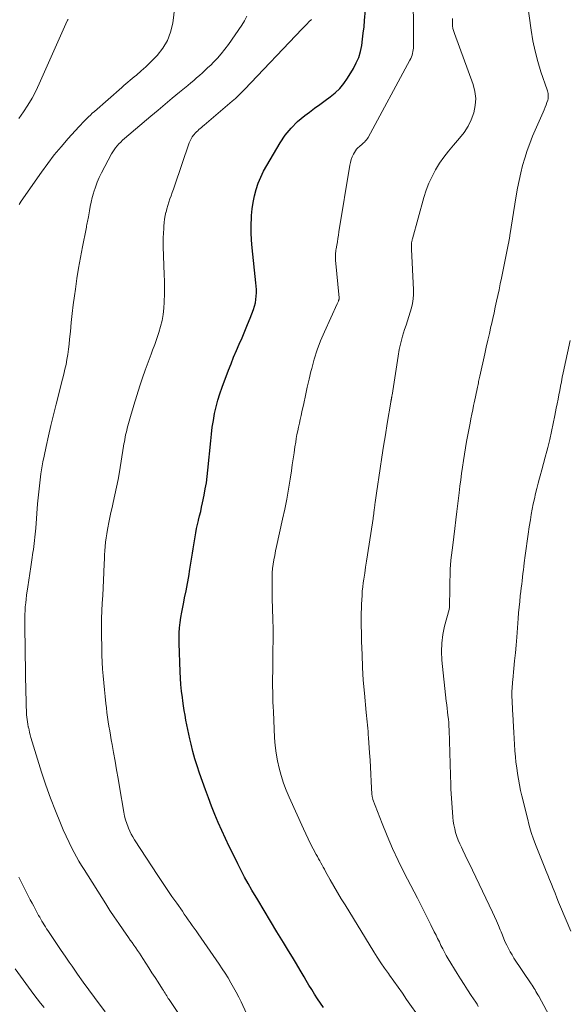
# Model space of a CAD drawing. Units: feet. Extents: x 1970000 to 1975039, y 580000 to 585000.
# Drawn here: x 1971341 to 1971428, y 580924 to 581080 of the extents above; entities that cross this region are included whole.
import ezdxf

# ---------------------------------------------------------------- set-up
doc = ezdxf.new("R2010")
doc.units = ezdxf.units.FT
doc.header["$LTSCALE"] = 100
doc.header["$MEASUREMENT"] = 0
doc.layers.add('CONTOUR INDEX', color=32, linetype='Continuous', lineweight=25)
doc.layers.add('CONTOUR INTERMEDIATE', color=40, linetype='Continuous', lineweight=15)

msp = doc.modelspace()

# ---------------------------------------------------------------- linework, layer by layer
at = {"layer": 'CONTOUR INDEX', "elevation": 900, "flags": 128}
msp.add_lwpolyline([(1971389.02, 580923.35), (1971388.54, 580924.05), (1971388.07, 580924.77), (1971387.61, 580925.49), (1971387.16, 580926.22), (1971386.72, 580926.95), (1971386.29, 580927.69), (1971385.95, 580928.27), (1971385.35, 580929.3), (1971384.74, 580930.33), (1971384.12, 580931.35), (1971383.5, 580932.36), (1971382.67, 580933.7), (1971381.64, 580935.39), (1971380.61, 580937.08), (1971379.6, 580938.77), (1971378.59, 580940.47), (1971377.66, 580942.04), (1971377.07, 580943.07), (1971376.49, 580944.11), (1971375.94, 580945.16), (1971375.4, 580946.22), (1971374.66, 580947.73), (1971374.06, 580948.98), (1971373.46, 580950.24), (1971372.89, 580951.51), (1971372.32, 580952.79), (1971371.78, 580954.07), (1971371.26, 580955.36), (1971370.76, 580956.67), (1971370.28, 580957.97), (1971369.33, 580960.63), (1971368.95, 580961.77), (1971368.59, 580962.91), (1971368.28, 580964.06), (1971367.99, 580965.22), (1971367.79, 580966.05), (1971367.63, 580966.8), (1971367.47, 580967.55), (1971367.32, 580968.31), (1971367.18, 580969.06), (1971367.05, 580969.82), (1971366.92, 580970.58), (1971366.81, 580971.34), (1971366.69, 580972.1), (1971366.62, 580972.62), (1971366.49, 580973.65), (1971366.38, 580974.68), (1971366.31, 580975.71), (1971366.25, 580976.74), (1971366.1, 580981.25), (1971366.09, 580982.08), (1971366.11, 580982.9), (1971366.18, 580983.73), (1971366.27, 580984.55), (1971366.39, 580985.37), (1971366.52, 580986.19), (1971366.67, 580987), (1971366.84, 580987.81), (1971366.97, 580988.46), (1971367.2, 580989.6), (1971367.42, 580990.74), (1971367.62, 580991.89), (1971367.82, 580993.03), (1971368.22, 580995.59), (1971368.32, 580996.24), (1971368.43, 580996.88), (1971368.53, 580997.53), (1971368.63, 580998.18), (1971368.75, 580998.83), (1971368.87, 580999.47), (1971369.01, 581000.11), (1971369.16, 581000.75), (1971369.19, 581000.83), (1971369.35, 581001.51), (1971369.52, 581002.19), (1971369.67, 581002.88), (1971369.82, 581003.56), (1971370.08, 581004.81), (1971370.26, 581005.79), (1971370.43, 581006.77), (1971370.56, 581007.75), (1971370.67, 581008.74), (1971371.11, 581013.42), (1971371.23, 581014.51), (1971371.37, 581015.59), (1971371.54, 581016.67), (1971371.73, 581017.75), (1971371.97, 581018.82), (1971372.24, 581019.88), (1971372.56, 581020.92), (1971372.92, 581021.95), (1971373.93, 581024.63), (1971374.34, 581025.68), (1971374.76, 581026.72), (1971375.2, 581027.76), (1971375.65, 581028.79), (1971376.11, 581029.81), (1971376.55, 581030.85), (1971376.97, 581031.89), (1971377.38, 581032.94), (1971377.91, 581034.32), (1971378.08, 581034.82), (1971378.21, 581035.34), (1971378.3, 581035.86), (1971378.36, 581036.39), (1971378.38, 581036.93), (1971378.38, 581037.47), (1971378.35, 581038), (1971378.31, 581038.54), (1971377.68, 581044.12), (1971377.58, 581045.32), (1971377.52, 581046.52), (1971377.53, 581047.72), (1971377.58, 581048.93), (1971377.6, 581049.23), (1971377.71, 581050.28), (1971377.86, 581051.32), (1971378.08, 581052.35), (1971378.35, 581053.36), (1971378.68, 581054.36), (1971379.06, 581055.33), (1971379.52, 581056.28), (1971380.02, 581057.2), (1971382.14, 581060.76), (1971382.97, 581061.98), (1971383.88, 581063.13), (1971384.93, 581064.16), (1971386.05, 581065.12), (1971386.8, 581065.68), (1971387.63, 581066.29), (1971388.45, 581066.9), (1971389.28, 581067.5), (1971390.12, 581068.1), (1971390.91, 581068.74), (1971391.64, 581069.43), (1971392.28, 581070.21), (1971392.85, 581071.04), (1971393.8, 581072.61), (1971394.25, 581073.48), (1971394.64, 581074.37), (1971394.91, 581075.31), (1971395.11, 581076.27), (1971395.25, 581077.25), (1971395.37, 581078.23), (1971395.48, 581079.22), (1971395.58, 581080.2), (1971396.05, 581085.38)], dxfattribs=at)
at = {"layer": 'CONTOUR INTERMEDIATE', "flags": 128}
for points, elevation in [([(1971426.13, 580919.82), (1971423.24, 580925.15), (1971423.1, 580925.41), (1971422.95, 580925.66), (1971422.81, 580925.91), (1971422.66, 580926.16), (1971422.51, 580926.41), (1971422.36, 580926.66), (1971422.2, 580926.91), (1971422.04, 580927.15), (1971419.31, 580931.24), (1971419, 580931.73), (1971418.71, 580932.23), (1971418.43, 580932.74), (1971418.17, 580933.26), (1971417.92, 580933.78), (1971417.69, 580934.31), (1971417.47, 580934.85), (1971417.25, 580935.39), (1971417.12, 580935.73), (1971416.84, 580936.43), (1971416.55, 580937.14), (1971416.24, 580937.83), (1971415.92, 580938.52), (1971412.72, 580945.21), (1971412.33, 580946.01), (1971411.95, 580946.8), (1971411.57, 580947.59), (1971411.18, 580948.38), (1971410.96, 580948.83), (1971410.69, 580949.4), (1971410.45, 580949.97), (1971410.24, 580950.56), (1971410.04, 580951.16), (1971409.89, 580951.76), (1971409.75, 580952.38), (1971409.66, 580952.99), (1971409.6, 580953.62), (1971409.27, 580958.15), (1971409.27, 580958.22), (1971409.27, 580958.29), (1971409.26, 580958.36), (1971409.26, 580958.43), (1971409.26, 580958.5), (1971409.26, 580958.57), (1971409.26, 580958.64), (1971409.26, 580958.71), (1971409.25, 580959.14), (1971409.25, 580959.42), (1971409.24, 580959.7), (1971409.24, 580959.98), (1971409.23, 580960.27), (1971409, 580967.49), (1971408.97, 580968.07), (1971408.94, 580968.64), (1971408.89, 580969.21), (1971408.82, 580969.78), (1971408.76, 580970.34), (1971408.69, 580970.91), (1971408.62, 580971.48), (1971408.56, 580972.05), (1971407.86, 580978.56), (1971407.79, 580979.93), (1971407.82, 580981.29), (1971408, 580982.63), (1971408.28, 580983.97), (1971408.99, 580986.61), (1971409.02, 580986.71), (1971409.04, 580986.91), (1971409.04, 580987), (1971409.19, 580993.12), (1971409.19, 580993.29), (1971409.2, 580993.46), (1971409.21, 580993.63), (1971409.22, 580993.8), (1971409.24, 580993.97), (1971409.25, 580994.14), (1971409.27, 580994.31), (1971409.29, 580994.48), (1971409.59, 580996.82), (1971409.76, 580998.17), (1971409.93, 580999.51), (1971410.09, 581000.85), (1971410.25, 581002.19), (1971410.6, 581005.18), (1971410.72, 581006.2), (1971410.85, 581007.22), (1971410.98, 581008.24), (1971411.12, 581009.26), (1971411.27, 581010.28), (1971411.43, 581011.3), (1971411.6, 581012.31), (1971411.79, 581013.32), (1971412.34, 581016.24), (1971412.48, 581016.94), (1971412.61, 581017.64), (1971412.76, 581018.34), (1971412.9, 581019.04), (1971412.99, 581019.46), (1971413.09, 581019.95), (1971413.19, 581020.44), (1971413.3, 581020.93), (1971413.4, 581021.42), (1971413.51, 581021.97), (1971413.56, 581022.19), (1971413.6, 581022.4), (1971413.65, 581022.62), (1971413.69, 581022.83), (1971413.74, 581023.05), (1971413.78, 581023.26), (1971413.83, 581023.48), (1971413.88, 581023.69), (1971414.67, 581027.24), (1971414.91, 581028.33), (1971415.16, 581029.42), (1971415.4, 581030.5), (1971415.65, 581031.59), (1971415.72, 581031.93), (1971415.93, 581032.85), (1971416.14, 581033.77), (1971416.34, 581034.69), (1971416.55, 581035.6), (1971416.75, 581036.52), (1971416.95, 581037.44), (1971417.14, 581038.36), (1971417.33, 581039.28), (1971418.44, 581044.84), (1971418.47, 581044.99), (1971418.5, 581045.14), (1971418.53, 581045.29), (1971418.56, 581045.44), (1971418.58, 581045.59), (1971418.61, 581045.74), (1971418.64, 581045.9), (1971418.66, 581046.05), (1971419.67, 581052.37), (1971419.88, 581053.58), (1971420.11, 581054.79), (1971420.38, 581055.99), (1971420.68, 581057.18), (1971421.02, 581058.37), (1971421.39, 581059.54), (1971421.82, 581060.69), (1971422.28, 581061.82), (1971423.96, 581065.68), (1971424.12, 581066.05), (1971424.27, 581066.43), (1971424.41, 581066.82), (1971424.55, 581067.21), (1971424.68, 581067.58), (1971424.73, 581067.79), (1971424.77, 581067.99), (1971424.77, 581068.2), (1971424.76, 581068.41), (1971424.73, 581068.62), (1971424.69, 581068.82), (1971424.64, 581069.03), (1971424.58, 581069.23), (1971423.6, 581072.06), (1971423.1, 581073.69), (1971422.66, 581075.33), (1971422.31, 581077), (1971422.03, 581078.68), (1971420.84, 581087.5)], 912), ([(1971404.49, 580921.46), (1971402.25, 580924.67), (1971401.57, 580925.64), (1971400.88, 580926.61), (1971400.2, 580927.57), (1971399.51, 580928.53), (1971399.35, 580928.76), (1971398.75, 580929.61), (1971398.16, 580930.48), (1971397.59, 580931.36), (1971397.03, 580932.24), (1971392.46, 580939.67), (1971391.86, 580940.66), (1971391.27, 580941.65), (1971390.69, 580942.65), (1971390.12, 580943.66), (1971389.37, 580945.01), (1971389.19, 580945.34), (1971389, 580945.68), (1971388.81, 580946.01), (1971388.62, 580946.35), (1971388.44, 580946.69), (1971388.25, 580947.02), (1971388.06, 580947.36), (1971387.88, 580947.7), (1971387.41, 580948.58), (1971387, 580949.37), (1971386.6, 580950.16), (1971386.21, 580950.96), (1971385.84, 580951.76), (1971383.58, 580956.78), (1971383.1, 580957.91), (1971382.67, 580959.05), (1971382.3, 580960.22), (1971381.98, 580961.4), (1971381.72, 580962.59), (1971381.5, 580963.79), (1971381.36, 580965.01), (1971381.27, 580966.23), (1971381.07, 580970.39), (1971381.04, 580971.17), (1971381.01, 580971.96), (1971380.99, 580972.74), (1971380.97, 580973.53), (1971380.96, 580974.31), (1971380.96, 580975.1), (1971380.96, 580975.88), (1971380.97, 580976.67), (1971380.98, 580977.22), (1971380.99, 580978.28), (1971381, 580979.34), (1971381.01, 580980.4), (1971381.02, 580981.46), (1971381.03, 580982.25), (1971381.03, 580983.07), (1971381.02, 580983.88), (1971381, 580984.7), (1971380.97, 580985.51), (1971380.94, 580986.33), (1971380.91, 580987.14), (1971380.9, 580987.96), (1971380.88, 580988.78), (1971380.86, 580991.04), (1971380.87, 580991.74), (1971380.9, 580992.45), (1971380.96, 580993.14), (1971381.05, 580993.84), (1971381.16, 580994.54), (1971381.28, 580995.23), (1971381.42, 580995.92), (1971381.56, 580996.61), (1971382.55, 581000.97), (1971382.89, 581002.55), (1971383.2, 581004.15), (1971383.49, 581005.75), (1971383.75, 581007.35), (1971383.94, 581008.64), (1971384.08, 581009.61), (1971384.23, 581010.57), (1971384.37, 581011.53), (1971384.51, 581012.49), (1971384.62, 581013.19), (1971384.72, 581013.8), (1971384.82, 581014.41), (1971384.95, 581015.01), (1971385.08, 581015.62), (1971385.22, 581016.22), (1971385.35, 581016.82), (1971385.48, 581017.43), (1971385.61, 581018.03), (1971385.89, 581019.38), (1971386.16, 581020.65), (1971386.44, 581021.93), (1971386.74, 581023.2), (1971387.04, 581024.47), (1971387.16, 581024.94), (1971387.57, 581026.42), (1971388.04, 581027.89), (1971388.58, 581029.33), (1971389.18, 581030.76), (1971391.2, 581035.19), (1971391.25, 581035.3), (1971391.3, 581035.41), (1971391.35, 581035.51), (1971391.4, 581035.62), (1971391.45, 581035.73), (1971391.47, 581035.78), (1971391.49, 581035.84), (1971391.5, 581035.89), (1971391.51, 581035.95), (1971391.52, 581036), (1971391.52, 581036.06), (1971391.52, 581036.11), (1971391.52, 581036.17), (1971390.95, 581042.14), (1971390.94, 581042.37), (1971390.93, 581042.59), (1971390.93, 581042.82), (1971390.94, 581043.04), (1971390.96, 581043.27), (1971390.98, 581043.49), (1971391.01, 581043.72), (1971391.05, 581043.94), (1971391.15, 581044.54), (1971391.24, 581045.07), (1971391.33, 581045.59), (1971391.42, 581046.11), (1971391.5, 581046.64), (1971393.24, 581057.22), (1971393.34, 581057.67), (1971393.46, 581058.12), (1971393.62, 581058.55), (1971393.81, 581058.98), (1971393.94, 581059.24), (1971394.1, 581059.51), (1971394.28, 581059.77), (1971394.5, 581059.99), (1971394.74, 581060.2), (1971394.89, 581060.31), (1971395.07, 581060.46), (1971395.25, 581060.6), (1971395.42, 581060.76), (1971395.58, 581060.91), (1971395.74, 581061.08), (1971395.88, 581061.26), (1971396.01, 581061.45), (1971396.13, 581061.64), (1971402.77, 581073.93), (1971402.9, 581074.19), (1971403.01, 581074.45), (1971403.11, 581074.72), (1971403.19, 581075), (1971403.25, 581075.28), (1971403.29, 581075.56), (1971403.32, 581075.85), (1971403.33, 581076.13), (1971403.28, 581086.41)], 904), ([(1971340.65, 581050.96), (1971341, 581051.51), (1971344.23, 581056.14), (1971345.23, 581057.52), (1971346.26, 581058.86), (1971347.35, 581060.17), (1971348.46, 581061.45), (1971350.16, 581063.33), (1971350.46, 581063.65), (1971350.75, 581063.97), (1971351.05, 581064.28), (1971351.36, 581064.59), (1971351.67, 581064.89), (1971351.99, 581065.19), (1971352.3, 581065.48), (1971352.63, 581065.77), (1971356.97, 581069.6), (1971357.3, 581069.88), (1971357.63, 581070.17), (1971357.96, 581070.44), (1971358.3, 581070.72), (1971358.64, 581070.99), (1971358.97, 581071.27), (1971359.31, 581071.55), (1971359.64, 581071.83), (1971359.72, 581071.9), (1971360.09, 581072.22), (1971360.45, 581072.55), (1971360.8, 581072.88), (1971361.15, 581073.23), (1971362.58, 581074.68), (1971363.5, 581075.82), (1971364.25, 581077.04), (1971364.75, 581078.39), (1971365.08, 581079.82), (1971365.42, 581082.43)], 888), ([(1971368.19, 580919.18), (1971364.52, 580924.63), (1971364.38, 580924.83), (1971364.25, 580925.04), (1971364.12, 580925.24), (1971363.99, 580925.45), (1971363.86, 580925.66), (1971363.73, 580925.86), (1971363.6, 580926.07), (1971363.47, 580926.27), (1971362.75, 580927.39), (1971362.27, 580928.15), (1971361.78, 580928.91), (1971361.29, 580929.68), (1971360.8, 580930.44), (1971360.33, 580931.17), (1971360.05, 580931.59), (1971359.78, 580932.02), (1971359.49, 580932.43), (1971359.21, 580932.85), (1971358.92, 580933.26), (1971358.63, 580933.68), (1971358.34, 580934.09), (1971358.04, 580934.51), (1971357.2, 580935.71), (1971356.49, 580936.73), (1971355.79, 580937.76), (1971355.11, 580938.79), (1971354.44, 580939.84), (1971350.99, 580945.28), (1971350.58, 580945.95), (1971350.17, 580946.63), (1971349.79, 580947.32), (1971349.41, 580948.02), (1971349.11, 580948.6), (1971348.6, 580949.59), (1971348.12, 580950.6), (1971347.66, 580951.62), (1971347.23, 580952.65), (1971346.43, 580954.62), (1971345.64, 580956.65), (1971344.9, 580958.7), (1971344.21, 580960.76), (1971343.57, 580962.85), (1971342.55, 580966.29), (1971342.44, 580966.69), (1971342.33, 580967.1), (1971342.24, 580967.51), (1971342.15, 580967.93), (1971342.13, 580968), (1971342.06, 580968.38), (1971342, 580968.76), (1971341.94, 580969.14), (1971341.9, 580969.52), (1971341.86, 580969.91), (1971341.84, 580970.29), (1971341.82, 580970.67), (1971341.8, 580971.06), (1971341.77, 580972.36), (1971341.74, 580973.4), (1971341.72, 580974.43), (1971341.7, 580975.47), (1971341.68, 580976.5), (1971341.55, 580984), (1971341.55, 580984.62), (1971341.56, 580985.23), (1971341.58, 580985.84), (1971341.61, 580986.45), (1971341.65, 580987.06), (1971341.71, 580987.67), (1971341.78, 580988.28), (1971341.86, 580988.89), (1971342.05, 580990.2), (1971342.21, 580991.27), (1971342.37, 580992.34), (1971342.53, 580993.42), (1971342.7, 580994.49), (1971342.87, 580995.66), (1971342.95, 580996.15), (1971343.01, 580996.64), (1971343.07, 580997.12), (1971343.13, 580997.61), (1971343.18, 580998.1), (1971343.22, 580998.59), (1971343.26, 580999.08), (1971343.31, 580999.57), (1971343.6, 581003.43), (1971343.69, 581004.39), (1971343.78, 581005.34), (1971343.89, 581006.29), (1971344, 581007.24), (1971344.14, 581008.18), (1971344.29, 581009.13), (1971344.46, 581010.07), (1971344.65, 581011.01), (1971344.97, 581012.51), (1971345.33, 581014.2), (1971345.72, 581015.88), (1971346.12, 581017.56), (1971346.54, 581019.24), (1971347.58, 581023.21), (1971347.77, 581024), (1971347.95, 581024.79), (1971348.12, 581025.58), (1971348.27, 581026.37), (1971348.4, 581027.17), (1971348.52, 581027.97), (1971348.62, 581028.77), (1971348.7, 581029.57), (1971348.81, 581030.81), (1971348.95, 581032.23), (1971349.1, 581033.65), (1971349.28, 581035.06), (1971349.47, 581036.48), (1971349.61, 581037.51), (1971349.86, 581039.2), (1971350.13, 581040.88), (1971350.43, 581042.56), (1971350.75, 581044.24), (1971351.31, 581047.12), (1971351.36, 581047.36), (1971351.4, 581047.59), (1971351.45, 581047.83), (1971351.5, 581048.06), (1971351.54, 581048.3), (1971351.59, 581048.53), (1971351.63, 581048.77), (1971351.67, 581049), (1971351.83, 581049.96), (1971351.96, 581050.67), (1971352.11, 581051.37), (1971352.29, 581052.07), (1971352.48, 581052.77), (1971352.54, 581052.97), (1971352.79, 581053.76), (1971353.08, 581054.53), (1971353.41, 581055.28), (1971353.78, 581056.03), (1971355.35, 581059.01), (1971355.56, 581059.35), (1971355.77, 581059.69), (1971356.01, 581060.01), (1971356.27, 581060.32), (1971356.54, 581060.62), (1971356.82, 581060.91), (1971357.11, 581061.19), (1971357.41, 581061.45), (1971361.62, 581065.03), (1971362.74, 581065.98), (1971363.87, 581066.93), (1971365.01, 581067.87), (1971366.15, 581068.81), (1971367.49, 581069.91), (1971367.96, 581070.3), (1971368.42, 581070.69), (1971368.88, 581071.09), (1971369.34, 581071.49), (1971369.8, 581071.9), (1971370.24, 581072.31), (1971370.68, 581072.73), (1971371.12, 581073.15), (1971371.56, 581073.59), (1971372.2, 581074.25), (1971372.8, 581074.94), (1971373.37, 581075.65), (1971373.92, 581076.39), (1971376.08, 581079.49), (1971376.51, 581080.19), (1971376.88, 581080.93)], 892), ([(1971340.6, 581064.65), (1971341.35, 581065.69), (1971342.06, 581066.77), (1971342.72, 581067.86), (1971343.32, 581069), (1971343.87, 581070.15), (1971348.32, 581080.15), (1971348.36, 581080.25), (1971348.41, 581080.35), (1971348.45, 581080.45)], 884), ([(1971377.99, 580919.9), (1971375.94, 580924.25), (1971375.56, 580925.03), (1971375.16, 580925.81), (1971374.75, 580926.57), (1971374.33, 580927.32), (1971373.89, 580928.07), (1971373.43, 580928.81), (1971372.96, 580929.53), (1971372.47, 580930.25), (1971369.11, 580935.09), (1971368.8, 580935.54), (1971368.49, 580935.99), (1971368.17, 580936.43), (1971367.86, 580936.88), (1971367.55, 580937.32), (1971367.24, 580937.77), (1971366.92, 580938.21), (1971366.61, 580938.66), (1971365.71, 580939.94), (1971364.95, 580941.03), (1971364.2, 580942.13), (1971363.46, 580943.23), (1971362.73, 580944.34), (1971359.01, 580950.04), (1971358.74, 580950.48), (1971358.49, 580950.92), (1971358.26, 580951.38), (1971358.06, 580951.85), (1971357.98, 580952.04), (1971357.77, 580952.61), (1971357.58, 580953.2), (1971357.43, 580953.79), (1971357.31, 580954.39), (1971356.64, 580958.42), (1971356.41, 580959.79), (1971356.17, 580961.16), (1971355.93, 580962.53), (1971355.68, 580963.9), (1971355.45, 580965.19), (1971355.32, 580965.91), (1971355.19, 580966.63), (1971355.07, 580967.35), (1971354.94, 580968.07), (1971354.83, 580968.79), (1971354.72, 580969.52), (1971354.63, 580970.24), (1971354.54, 580970.97), (1971354.46, 580971.69), (1971354.34, 580972.78), (1971354.23, 580973.87), (1971354.12, 580974.96), (1971354.02, 580976.06), (1971353.94, 580977.15), (1971353.87, 580978.25), (1971353.82, 580979.35), (1971353.8, 580980.44), (1971353.77, 580982.72), (1971353.77, 580983.95), (1971353.78, 580985.17), (1971353.83, 580986.39), (1971353.89, 580987.61), (1971353.96, 580988.84), (1971354.03, 580990.06), (1971354.08, 580991.28), (1971354.14, 580992.51), (1971354.2, 580993.94), (1971354.23, 580994.62), (1971354.26, 580995.29), (1971354.31, 580995.97), (1971354.35, 580996.65), (1971354.41, 580997.32), (1971354.49, 580998), (1971354.59, 580998.67), (1971354.7, 580999.33), (1971354.75, 580999.62), (1971354.91, 581000.43), (1971355.08, 581001.23), (1971355.25, 581002.03), (1971355.44, 581002.84), (1971355.63, 581003.64), (1971355.9, 581004.85), (1971356.16, 581006.06), (1971356.39, 581007.28), (1971356.61, 581008.5), (1971357.27, 581012.58), (1971357.33, 581012.94), (1971357.4, 581013.29), (1971357.46, 581013.65), (1971357.53, 581014.01), (1971357.6, 581014.36), (1971357.68, 581014.72), (1971357.76, 581015.07), (1971357.85, 581015.42), (1971358.06, 581016.18), (1971358.26, 581016.91), (1971358.46, 581017.64), (1971358.68, 581018.36), (1971358.9, 581019.08), (1971359.87, 581022.15), (1971360.28, 581023.42), (1971360.71, 581024.68), (1971361.16, 581025.94), (1971361.63, 581027.19), (1971361.88, 581027.83), (1971362.22, 581028.76), (1971362.55, 581029.7), (1971362.86, 581030.64), (1971363.15, 581031.59), (1971363.38, 581032.55), (1971363.57, 581033.52), (1971363.68, 581034.5), (1971363.74, 581035.48), (1971363.74, 581035.62), (1971363.76, 581036.68), (1971363.76, 581037.74), (1971363.75, 581038.79), (1971363.72, 581039.85), (1971363.58, 581044.23), (1971363.57, 581044.97), (1971363.57, 581045.71), (1971363.6, 581046.45), (1971363.64, 581047.19), (1971363.66, 581047.56), (1971363.72, 581048.11), (1971363.79, 581048.66), (1971363.89, 581049.21), (1971364.01, 581049.75), (1971364.02, 581049.78), (1971364.16, 581050.3), (1971364.31, 581050.83), (1971364.47, 581051.35), (1971364.64, 581051.86), (1971364.82, 581052.38), (1971365, 581052.89), (1971365.18, 581053.41), (1971365.36, 581053.92), (1971367.71, 581060.79), (1971367.85, 581061.11), (1971368, 581061.42), (1971368.18, 581061.72), (1971368.39, 581062), (1971368.49, 581062.12), (1971368.67, 581062.32), (1971368.85, 581062.52), (1971369.05, 581062.71), (1971369.25, 581062.88), (1971369.46, 581063.06), (1971369.67, 581063.23), (1971369.88, 581063.41), (1971370.08, 581063.58), (1971374.55, 581067.41), (1971374.8, 581067.63), (1971375.05, 581067.85), (1971375.3, 581068.08), (1971375.54, 581068.31), (1971375.78, 581068.55), (1971376.02, 581068.78), (1971376.26, 581069.02), (1971376.49, 581069.27), (1971385.66, 581078.89), (1971385.93, 581079.16), (1971386.19, 581079.44), (1971386.46, 581079.72), (1971386.73, 581079.99), (1971387.13, 581080.39)], 896), ([(1971413.64, 580923.56), (1971413.44, 580923.88), (1971413.23, 580924.21), (1971412.51, 580925.29), (1971411.94, 580926.16), (1971411.38, 580927.03), (1971410.83, 580927.91), (1971410.29, 580928.79), (1971408.86, 580931.13), (1971408.56, 580931.65), (1971408.26, 580932.17), (1971407.98, 580932.71), (1971407.71, 580933.25), (1971407.45, 580933.79), (1971407.18, 580934.34), (1971406.92, 580934.88), (1971406.65, 580935.42), (1971406.12, 580936.49), (1971405.59, 580937.56), (1971405.05, 580938.63), (1971404.51, 580939.7), (1971403.96, 580940.76), (1971401.87, 580944.8), (1971400.91, 580946.72), (1971400, 580948.66), (1971399.16, 580950.63), (1971398.36, 580952.62), (1971396.9, 580956.42), (1971396.86, 580956.52), (1971396.83, 580956.63), (1971396.81, 580956.73), (1971396.78, 580956.84), (1971396.77, 580956.95), (1971396.75, 580957.05), (1971396.74, 580957.16), (1971396.73, 580957.27), (1971396.63, 580959.31), (1971396.56, 580960.43), (1971396.5, 580961.56), (1971396.43, 580962.69), (1971396.36, 580963.82), (1971396.2, 580966.25), (1971396.16, 580966.75), (1971396.12, 580967.26), (1971396.07, 580967.76), (1971396.02, 580968.26), (1971395.97, 580968.77), (1971395.91, 580969.27), (1971395.86, 580969.77), (1971395.82, 580970.28), (1971395.53, 580973.35), (1971395.37, 580975.39), (1971395.24, 580977.43), (1971395.16, 580979.47), (1971395.1, 580981.52), (1971395.05, 580985.4), (1971395.05, 580986.08), (1971395.06, 580986.77), (1971395.08, 580987.46), (1971395.11, 580988.14), (1971395.16, 580988.83), (1971395.21, 580989.51), (1971395.29, 580990.2), (1971395.37, 580990.88), (1971395.45, 580991.44), (1971395.59, 580992.41), (1971395.72, 580993.37), (1971395.87, 580994.33), (1971396.02, 580995.3), (1971396.92, 581001.1), (1971396.95, 581001.27), (1971396.97, 581001.44), (1971396.99, 581001.62), (1971397.02, 581001.79), (1971397.04, 581001.97), (1971397.06, 581002.14), (1971397.08, 581002.31), (1971397.1, 581002.49), (1971397.11, 581002.52), (1971397.13, 581002.72), (1971397.16, 581002.91), (1971397.18, 581003.1), (1971397.21, 581003.29), (1971397.25, 581003.64), (1971397.31, 581004.01), (1971397.36, 581004.37), (1971397.41, 581004.74), (1971397.46, 581005.1), (1971398.04, 581009.02), (1971398.31, 581010.81), (1971398.58, 581012.59), (1971398.87, 581014.38), (1971399.16, 581016.16), (1971399.74, 581019.59), (1971399.75, 581019.66), (1971399.76, 581019.72), (1971399.77, 581019.79), (1971399.78, 581019.85), (1971399.79, 581019.91), (1971399.81, 581019.98), (1971399.82, 581020.04), (1971399.83, 581020.11), (1971399.83, 581020.13), (1971399.85, 581020.2), (1971399.86, 581020.26), (1971399.87, 581020.33), (1971399.88, 581020.39), (1971399.89, 581020.46), (1971399.9, 581020.53), (1971399.92, 581020.59), (1971399.93, 581020.66), (1971400.88, 581026.87), (1971401.08, 581027.95), (1971401.31, 581029.01), (1971401.6, 581030.06), (1971401.93, 581031.1), (1971402.17, 581031.79), (1971402.39, 581032.48), (1971402.61, 581033.17), (1971402.82, 581033.86), (1971403.01, 581034.56), (1971403.16, 581035.27), (1971403.27, 581035.98), (1971403.32, 581036.69), (1971403.32, 581037.41), (1971403.05, 581043.91), (1971403.05, 581044.06), (1971403.04, 581044.21), (1971403.04, 581044.36), (1971403.03, 581044.51), (1971403.03, 581044.56), (1971403.03, 581044.68), (1971403.04, 581044.8), (1971403.05, 581044.92), (1971403.07, 581045.04), (1971403.09, 581045.16), (1971403.11, 581045.28), (1971403.14, 581045.4), (1971403.17, 581045.52), (1971405, 581052.11), (1971405.36, 581053.25), (1971405.78, 581054.37), (1971406.29, 581055.45), (1971406.86, 581056.51), (1971407.5, 581057.53), (1971408.18, 581058.52), (1971408.91, 581059.47), (1971409.68, 581060.39), (1971410.66, 581061.51), (1971411.38, 581062.43), (1971412.01, 581063.41), (1971412.51, 581064.46), (1971412.92, 581065.55), (1971413.15, 581066.69), (1971413.23, 581067.81), (1971413.09, 581068.94), (1971412.81, 581070.05), (1971409.86, 581078.17), (1971409.81, 581078.32), (1971409.75, 581078.47), (1971409.7, 581078.63), (1971409.65, 581078.78), (1971409.61, 581078.93), (1971409.58, 581079.09), (1971409.55, 581079.24), (1971409.54, 581079.4), (1971409.53, 581079.66), (1971409.52, 581079.95), (1971409.52, 581080.24), (1971409.55, 581080.53)], 908), ([(1971428.36, 580935.5), (1971426.71, 580939.39), (1971426.41, 580940.11), (1971426.12, 580940.82), (1971425.83, 580941.54), (1971425.54, 580942.26), (1971425.26, 580942.98), (1971424.97, 580943.7), (1971424.68, 580944.41), (1971424.38, 580945.13), (1971424.32, 580945.28), (1971423.99, 580946.08), (1971423.67, 580946.87), (1971423.35, 580947.67), (1971423.04, 580948.47), (1971422.82, 580949.03), (1971422.42, 580950.11), (1971422.06, 580951.21), (1971421.73, 580952.32), (1971421.44, 580953.44), (1971420.58, 580957), (1971420.37, 580957.88), (1971420.19, 580958.76), (1971420.02, 580959.65), (1971419.87, 580960.54), (1971419.74, 580961.44), (1971419.63, 580962.34), (1971419.54, 580963.23), (1971419.47, 580964.14), (1971419.46, 580964.22), (1971419.4, 580965.17), (1971419.35, 580966.11), (1971419.29, 580967.06), (1971419.24, 580968), (1971419.13, 580970), (1971419.1, 580970.56), (1971419.07, 580971.12), (1971419.03, 580971.68), (1971419, 580972.24), (1971418.98, 580972.67), (1971418.97, 580973.02), (1971418.96, 580973.37), (1971418.97, 580973.71), (1971419, 580974.05), (1971419.03, 580974.4), (1971419.06, 580974.74), (1971419.09, 580975.09), (1971419.12, 580975.43), (1971419.3, 580977.24), (1971419.42, 580978.49), (1971419.53, 580979.73), (1971419.64, 580980.98), (1971419.74, 580982.23), (1971419.96, 580985.17), (1971420.04, 580986.08), (1971420.12, 580986.99), (1971420.22, 580987.9), (1971420.32, 580988.81), (1971420.4, 580989.5), (1971420.47, 580990.07), (1971420.54, 580990.63), (1971420.61, 580991.2), (1971420.67, 580991.77), (1971420.74, 580992.33), (1971420.81, 580992.9), (1971420.88, 580993.46), (1971420.95, 580994.03), (1971421.1, 580995.19), (1971421.25, 580996.34), (1971421.4, 580997.48), (1971421.57, 580998.62), (1971421.74, 580999.76), (1971421.92, 581000.89), (1971422.06, 581001.73), (1971422.21, 581002.56), (1971422.38, 581003.39), (1971422.55, 581004.22), (1971422.74, 581005.05), (1971422.94, 581005.87), (1971423.15, 581006.69), (1971423.37, 581007.51), (1971423.46, 581007.85), (1971423.74, 581008.83), (1971424, 581009.82), (1971424.27, 581010.81), (1971424.52, 581011.8), (1971424.67, 581012.38), (1971424.99, 581013.65), (1971425.29, 581014.92), (1971425.56, 581016.19), (1971425.82, 581017.47), (1971426.04, 581018.63), (1971426.18, 581019.33), (1971426.31, 581020.03), (1971426.44, 581020.73), (1971426.58, 581021.43), (1971426.71, 581022.13), (1971426.85, 581022.82), (1971426.99, 581023.52), (1971427.14, 581024.22), (1971428.24, 581029.36)], 916), ([(1971354.32, 580922.71), (1971352.65, 580924.95), (1971351.74, 580926.18), (1971350.84, 580927.42), (1971349.96, 580928.67), (1971349.09, 580929.92), (1971348.63, 580930.59), (1971347.99, 580931.52), (1971347.36, 580932.45), (1971346.73, 580933.38), (1971346.1, 580934.32), (1971345.24, 580935.59), (1971345.04, 580935.89), (1971344.85, 580936.19), (1971344.66, 580936.49), (1971344.47, 580936.79), (1971344.29, 580937.09), (1971344.11, 580937.4), (1971343.94, 580937.71), (1971343.76, 580938.02), (1971343.54, 580938.43), (1971343.27, 580938.94), (1971342.99, 580939.46), (1971342.72, 580939.98), (1971342.45, 580940.5), (1971340.63, 580944.08)], 888), ([(1971344.63, 580923.38), (1971344.09, 580924.05), (1971343.56, 580924.74), (1971343.03, 580925.43), (1971340.02, 580929.52)], 884)]:
    msp.add_lwpolyline(points, dxfattribs=dict(at, elevation=elevation))

doc.saveas('drawing.dxf')
